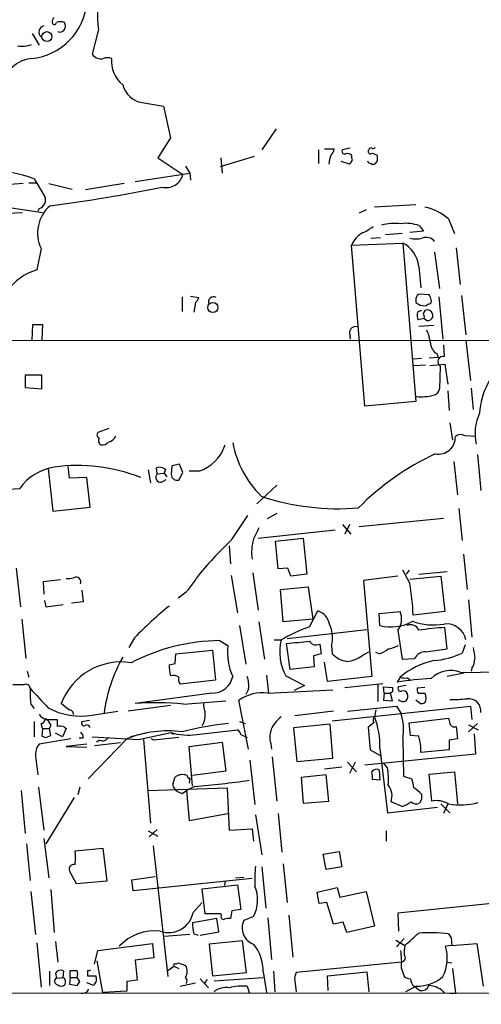
# Model space of a CAD drawing. Extents: x -113434 to 115178, y -227892 to 816.
# Drawn here: x 140 to 197, y 12 to 133 of the extents above; entities that cross this region are included whole.
import ezdxf

# ---------------------------------------------------------------- set-up
doc = ezdxf.new("R2010")
doc.units = 0
doc.header["$MEASUREMENT"] = 0
doc.layers.add('MAIN', color=5, linetype='CONTINUOUS')

msp = doc.modelspace()

# ---------------------------------------------------------------- linework, layer by layer
at = {"layer": 'MAIN'}
for p, q in [((141.986, 130.8099), (142.8327, 129.3706)), ((150.114, 131.3179), (149.352, 128.2699)), ((155.448, 122.3433), (158.0727, 121.9199)), ((158.0727, 121.9199), (158.9193, 118.0253)), ((171.8733, 119.1259), (170.0953, 116.5859)), ((158.9193, 118.0253), (157.3953, 115.5699)), ((177.038, 116.5859), (177.038, 114.8926)), ((177.8, 116.6706), (178.9853, 116.6706)), ((180.9327, 116.7553), (180.0013, 116.5859)), ((183.2187, 116.5859), (183.134, 116.5013)), ((183.642, 116.1626), (184.2347, 115.9086)), ((157.3953, 115.5699), (160.4433, 113.5379)), ((160.782, 114.5539), (161.29, 113.7073)), ((169.164, 115.7393), (165.0153, 114.4693)), ((165.1, 115.5699), (165.2693, 113.7073)), ((180.848, 114.8079), (179.832, 115.1466)), ((184.2347, 115.2313), (183.9807, 114.8926)), ((154.6013, 112.6913), (161.29, 113.7073)), ((161.29, 113.7073), (161.3747, 112.8606)), ((140.8853, 112.4373), (138.7687, 112.2679)), ((141.5627, 112.5219), (142.494, 112.5219)), ((142.24, 113.0299), (143.51, 110.9133)), ((144.018, 112.4373), (146.8967, 111.7599)), ((153.2467, 112.4373), (148.5053, 111.6753)), ((188.976, 109.8126), (183.896, 109.5586)), ((138.938, 109.5586), (143.256, 108.8813)), ((138.938, 108.7966), (140.8007, 108.8813)), ((142.8327, 109.3893), (142.6633, 109.0506)), ((182.88, 109.2199), (182.0333, 108.7966)), ((192.9553, 108.1193), (193.7173, 106.3413)), ((187.2827, 106.3413), (185.2507, 106.1719)), ((189.9073, 106.5953), (188.214, 106.4259)), ((189.3993, 107.2726), (189.9073, 106.5953)), ((181.102, 104.9019), (187.3673, 105.1559)), ((182.7107, 85.1746), (181.102, 104.9019)), ((183.4727, 105.7486), (184.658, 105.8333)), ((187.3673, 105.1559), (188.976, 85.7673)), ((143.0867, 104.4786), (142.5787, 101.8539)), ((191.262, 104.0553), (191.8547, 99.5679)), ((193.8867, 104.5633), (194.3947, 100.0759)), ((189.3147, 102.2773), (189.5687, 99.6526)), ((190.5847, 98.8059), (189.484, 98.8906)), ((160.3587, 98.5519), (160.3587, 96.7739)), ((161.3747, 98.6366), (162.3907, 98.4673)), ((161.9673, 97.8746), (161.798, 96.6893)), ((188.976, 98.3826), (188.976, 97.8746)), ((191.77, 98.5519), (192.278, 93.3873)), ((194.564, 98.7213), (195.072, 93.8953)), ((189.484, 97.5359), (190.246, 97.4513)), ((189.9073, 96.5199), (190.1613, 96.9433)), ((189.992, 95.9273), (189.23, 95.7579)), ((141.986, 93.2179), (142.0707, 95.1653)), ((142.0707, 95.1653), (143.256, 95.1653)), ((143.256, 95.1653), (143.1713, 93.3026)), ((180.848, 94.1493), (180.9327, 93.3873)), ((189.3147, 94.9959), (191.1773, 95.0806)), ((215.8153, 93.2179), (39.7087, 93.1333)), ((195.072, 93.2179), (195.6647, 88.3073)), ((192.3627, 92.7099), (192.4473, 91.2706)), ((189.6533, 91.0166), (188.6373, 90.9319)), ((190.5847, 91.1013), (191.6853, 91.1859)), ((191.516, 91.6093), (191.6853, 91.1859)), ((188.722, 90.1699), (190.1613, 90.2546)), ((190.6693, 90.1699), (192.532, 90.3393)), ((191.9393, 90.0853), (191.8547, 87.2913)), ((192.532, 90.3393), (192.8707, 87.8839)), ((143.1713, 88.9846), (141.1393, 88.9846)), ((141.1393, 88.9846), (141.1393, 87.4606)), ((143.1713, 87.2913), (143.1713, 88.9846)), ((141.1393, 87.4606), (143.1713, 87.2913)), ((192.8707, 87.0373), (193.04, 84.6666)), ((195.7493, 87.3759), (196.0033, 84.7513)), ((188.976, 85.7673), (182.7107, 85.1746)), ((151.384, 82.4653), (150.0293, 81.9573)), ((193.1247, 83.1426), (193.4633, 81.0259)), ((196.2573, 81.4493), (194.9873, 81.5339)), ((193.6327, 78.4013), (194.056, 74.3373)), ((196.5113, 79.2479), (196.9347, 74.8453)), ((143.9333, 77.5546), (144.526, 72.3053)), ((146.558, 76.3693), (146.3887, 77.8086)), ((156.21, 77.3853), (156.464, 75.7766)), ((157.3107, 76.8773), (157.226, 77.6393)), ((159.0887, 77.8933), (159.004, 76.7926)), ((160.02, 78.0626), (159.0887, 77.8933)), ((160.4433, 77.0466), (160.02, 78.0626)), ((162.3907, 77.2159), (161.2053, 77.2159)), ((148.6747, 76.4539), (146.558, 76.3693)), ((149.098, 72.8133), (148.6747, 76.4539)), ((157.3107, 76.8773), (158.1573, 76.9619)), ((157.8187, 75.8613), (158.4113, 76.1999)), ((158.1573, 76.9619), (158.496, 76.5386)), ((159.9353, 76.1153), (160.4433, 77.0466)), ((132.7573, 74.5913), (140.462, 75.0993)), ((171.958, 75.5226), (169.5027, 73.2366)), ((144.526, 72.3053), (149.098, 72.8133)), ((194.2253, 72.6439), (194.6487, 68.7493)), ((166.4547, 68.8339), (168.402, 71.7973)), ((171.958, 72.0513), (170.7727, 71.3739)), ((182.0333, 70.4426), (192.3627, 71.4586)), ((169.672, 69.0033), (179.07, 70.0193)), ((180.0013, 70.6966), (181.0173, 69.5113)), ((180.848, 70.6966), (180.2553, 69.5113)), ((171.7887, 68.6646), (175.1753, 69.0033)), ((175.1753, 69.0033), (175.5987, 64.6006)), ((166.116, 68.0719), (166.2853, 65.8706)), ((172.1273, 65.2779), (171.7887, 68.6646)), ((194.818, 67.0559), (195.2413, 62.7379)), ((140.0387, 65.3626), (140.5467, 60.6213)), ((173.3127, 65.3626), (172.1273, 65.2779)), ((173.6513, 64.3466), (173.3127, 65.3626)), ((188.214, 63.4999), (187.3673, 65.1086)), ((188.1293, 65.1086), (187.7907, 64.6006)), ((145.4573, 63.9233), (143.3407, 63.6693)), ((166.37, 64.4313), (167.132, 59.8593)), ((168.9947, 64.7699), (169.672, 60.1979)), ((175.5987, 64.6006), (173.6513, 64.3466)), ((186.7747, 64.3466), (182.5413, 63.8386)), ((188.214, 64.0079), (192.024, 64.3466)), ((189.3147, 64.6006), (192.786, 64.9393)), ((192.024, 64.3466), (192.532, 60.0286)), ((143.3407, 63.6693), (143.4253, 62.1453)), ((172.3813, 62.7379), (175.768, 63.0766)), ((172.72, 58.7586), (172.3813, 62.7379)), ((175.768, 63.0766), (176.3607, 59.0973)), ((182.5413, 63.8386), (183.5573, 52.0699)), ((148.082, 62.6533), (148.2513, 61.2139)), ((143.51, 61.3833), (143.6793, 60.6213)), ((143.6793, 60.6213), (145.796, 60.8753)), ((148.2513, 61.2139), (146.812, 61.0446)), ((195.4107, 61.4679), (195.834, 56.8959)), ((140.716, 59.0973), (141.224, 54.2713)), ((176.3607, 59.0973), (172.72, 58.7586)), ((175.9373, 58.1659), (176.9533, 60.1133)), ((184.4887, 59.7746), (187.0287, 60.0286)), ((184.5733, 58.3353), (184.4887, 59.7746)), ((192.532, 60.0286), (188.6373, 59.6053)), ((167.386, 58.3353), (168.148, 53.5939)), ((169.7567, 58.7586), (170.434, 54.1866)), ((192.786, 55.4566), (192.532, 58.0813)), ((154.5167, 56.8113), (153.8393, 55.6259)), ((173.228, 56.7266), (182.9647, 57.8273)), ((186.7747, 57.7426), (187.2827, 54.1866)), ((164.9307, 56.4726), (165.9467, 55.8799)), ((171.6193, 56.5573), (172.466, 56.5573)), ((173.5667, 52.9166), (173.1433, 56.1339)), ((177.2073, 56.0493), (177.3767, 54.8639)), ((178.6467, 55.8799), (178.7313, 54.8639)), ((194.9873, 55.9646), (194.6487, 54.9486)), ((159.512, 53.6786), (159.5967, 54.8639)), ((159.5967, 54.8639), (164.084, 55.2873)), ((164.084, 55.2873), (164.4227, 51.6466)), ((177.3767, 54.8639), (176.4453, 54.6099)), ((176.4453, 54.6099), (176.53, 53.2553)), ((182.4567, 54.6946), (183.2187, 55.1179)), ((184.4887, 54.8639), (184.0653, 55.0333)), ((187.2827, 54.1866), (188.8067, 54.2713)), ((190.1613, 55.1179), (192.786, 55.4566)), ((158.75, 53.5093), (159.512, 53.6786)), ((176.53, 53.2553), (173.5667, 52.9166)), ((178.1387, 51.4773), (177.8, 53.8479)), ((195.834, 53.0859), (195.7493, 52.7473)), ((141.3933, 52.7473), (141.5627, 51.9853)), ((170.688, 52.2393), (170.942, 50.0379)), ((173.0587, 52.1546), (175.3447, 50.9693)), ((183.5573, 52.0699), (178.1387, 51.4773)), ((187.0287, 51.9853), (186.69, 51.3926)), ((187.96, 51.9006), (188.2987, 51.6466)), ((194.9027, 52.4933), (192.786, 52.0699)), ((194.4793, 52.5779), (199.3053, 52.6626)), ((164.4227, 51.6466), (160.1047, 51.1386)), ((175.3447, 50.9693), (174.0747, 50.3766)), ((180.2553, 50.7153), (184.912, 51.2233)), ((184.3193, 51.0539), (184.3193, 49.0219)), ((185.0813, 50.0379), (184.9967, 50.7999)), ((184.9967, 50.7999), (186.0973, 50.7153)), ((187.7907, 50.9693), (186.8593, 50.7999)), ((190.0767, 50.7153), (189.1453, 50.6306)), ((163.9993, 50.0379), (154.6013, 48.7679)), ((168.4867, 50.5459), (168.148, 49.8686)), ((170.8573, 50.0379), (178.816, 50.4613)), ((185.0813, 50.0379), (184.9967, 49.1913)), ((185.0813, 50.0379), (185.8433, 50.0379)), ((186.0973, 50.2073), (185.8433, 50.0379)), ((186.0973, 49.1066), (185.8433, 50.0379)), ((189.23, 50.0379), (190.0767, 50.0379)), ((141.8167, 48.6833), (142.24, 48.1753)), ((146.4733, 48.0059), (145.542, 48.7679)), ((158.9193, 48.5139), (153.7547, 47.8366)), ((160.528, 48.6833), (165.6927, 49.1066)), ((168.4867, 43.1799), (167.3013, 49.1913)), ((178.7313, 46.6513), (195.6647, 48.4293)), ((180.594, 47.8366), (186.6053, 48.4293)), ((184.9967, 49.1913), (186.0973, 49.1066)), ((186.6053, 48.4293), (187.1133, 47.5826)), ((189.484, 48.7679), (188.976, 49.1913)), ((195.6647, 48.4293), (195.834, 46.8206)), ((149.352, 47.3286), (152.4847, 47.8366)), ((178.9007, 47.8366), (174.1593, 47.2439)), ((184.0653, 48.0059), (183.896, 47.1593)), ((142.24, 46.5666), (142.24, 44.7039)), ((143.256, 45.7199), (143.0867, 46.3126)), ((143.5947, 46.8206), (145.034, 46.8206)), ((144.272, 46.1433), (144.1027, 45.7199)), ((145.9653, 45.8893), (146.1347, 45.7199)), ((148.082, 46.5666), (149.0133, 46.7359)), ((167.386, 46.5666), (168.0633, 46.3126)), ((178.4773, 46.2279), (173.99, 45.8046)), ((178.816, 42.0793), (178.4773, 46.2279)), ((183.8113, 46.3973), (183.134, 45.8893)), ((183.134, 45.8893), (183.388, 43.0953)), ((188.1293, 46.3973), (192.9553, 46.9899)), ((188.2987, 44.8733), (188.1293, 46.3973)), ((193.8867, 45.9739), (194.056, 44.4499)), ((196.5113, 46.3126), (195.4107, 45.2966)), ((195.4107, 46.1433), (196.596, 45.5506)), ((143.256, 45.7199), (143.1713, 44.7886)), ((143.256, 45.7199), (144.1027, 45.7199)), ((143.6793, 44.6193), (144.272, 44.8733)), ((144.272, 44.8733), (144.1027, 45.7199)), ((145.7113, 44.7039), (144.8647, 45.1273)), ((146.1347, 45.7199), (145.7113, 44.7039)), ((155.956, 45.1273), (154.0087, 44.7039)), ((155.0247, 44.3653), (159.004, 45.2119)), ((159.004, 45.2119), (159.258, 44.9579)), ((162.1367, 44.9579), (167.132, 45.5506)), ((167.5553, 44.9579), (168.3173, 44.6193)), ((173.99, 45.8046), (174.4133, 41.6559)), ((189.3147, 44.7886), (188.2987, 44.8733)), ((196.088, 45.0426), (196.2573, 42.5873)), ((146.7273, 44.4499), (142.8327, 43.7726)), ((148.6747, 43.7726), (146.1347, 43.5186)), ((146.1347, 43.5186), (148.6747, 43.4339)), ((148.2513, 44.5346), (147.7433, 44.5346)), ((153.5853, 44.4499), (148.844, 39.5393)), ((152.8233, 43.9419), (149.606, 43.6033)), ((150.2833, 44.2806), (149.86, 44.0266)), ((155.6173, 44.3653), (156.464, 34.1206)), ((156.8873, 44.2806), (156.5487, 44.4499)), ((161.2053, 43.5186), (165.2693, 44.0266)), ((161.6287, 38.6926), (161.2053, 43.5186)), ((165.2693, 44.0266), (165.6927, 40.4706)), ((171.196, 43.8573), (171.2807, 43.1799)), ((187.3673, 44.4499), (187.452, 39.8779)), ((194.056, 44.4499), (193.04, 44.2806)), ((193.04, 44.2806), (193.04, 43.0953)), ((142.4093, 42.3333), (142.6633, 40.0473)), ((171.3653, 42.2486), (171.958, 36.8299)), ((196.2573, 42.5873), (182.7107, 41.2326)), ((183.388, 43.0953), (184.7427, 42.3333)), ((184.5733, 43.2646), (185.5047, 35.3906)), ((193.04, 43.0953), (189.5687, 42.7566)), ((168.656, 41.8253), (169.2487, 36.4066)), ((174.4133, 41.6559), (178.816, 42.0793)), ((180.594, 41.5713), (181.6947, 40.3859)), ((181.5253, 41.5713), (180.848, 40.2166)), ((185.5047, 40.8939), (184.9967, 41.4866)), ((159.258, 39.0313), (159.512, 39.7933)), ((165.6927, 40.4706), (161.6287, 39.9626)), ((177.9693, 40.0473), (174.9213, 39.7086)), ((179.9167, 40.9786), (177.8, 40.7246)), ((178.308, 36.8299), (177.9693, 40.0473)), ((184.4887, 40.6399), (184.5733, 39.3699)), ((187.452, 39.8779), (188.468, 39.5393)), ((190.5847, 40.1319), (193.7173, 40.3859)), ((190.9233, 36.8299), (190.5847, 40.1319)), ((193.7173, 40.3859), (194.056, 36.4913)), ((161.8827, 38.6079), (160.8667, 38.0999)), ((161.29, 39.6239), (161.2053, 39.0313)), ((174.9213, 39.7086), (175.1753, 36.5759)), ((184.5733, 39.3699), (183.642, 39.4546)), ((140.6313, 38.0999), (141.1393, 32.8506)), ((142.748, 38.5233), (143.4253, 33.2739)), ((147.828, 38.5233), (147.574, 37.5919)), ((156.1253, 38.0999), (165.862, 38.4386)), ((160.3587, 37.7613), (160.8667, 38.0999)), ((160.8667, 38.0999), (161.2053, 34.4593)), ((165.862, 38.4386), (166.116, 33.2739)), ((147.1507, 37.2533), (143.6793, 31.5806)), ((175.1753, 36.5759), (178.308, 36.8299)), ((187.2827, 36.1526), (185.928, 36.7453)), ((189.6533, 36.9993), (189.3993, 36.5759)), ((192.024, 36.4913), (193.1247, 35.3906)), ((192.8707, 36.4913), (192.3627, 35.3059)), ((161.2053, 34.4593), (165.9467, 35.3059)), ((169.3333, 35.1366), (170.0953, 30.2259)), ((172.1273, 35.3059), (172.5507, 30.5646)), ((185.5047, 35.3906), (191.6007, 36.0679)), ((156.21, 33.1893), (157.3953, 32.5119)), ((157.3107, 33.3586), (156.2947, 32.4273)), ((166.116, 33.2739), (168.91, 33.4433)), ((168.91, 33.4433), (169.0793, 31.9193)), ((185.3353, 33.1893), (185.3353, 31.9193)), ((141.3087, 31.5806), (141.732, 27.0933)), ((143.4253, 32.2579), (144.018, 27.4319)), ((147.2353, 30.7339), (150.622, 31.0726)), ((150.622, 31.0726), (151.13, 27.0086)), ((156.8027, 31.3266), (158.5807, 15.3246)), ((177.6307, 30.3106), (179.578, 30.6493)), ((177.9693, 28.4479), (177.6307, 30.3106)), ((179.578, 30.6493), (179.9167, 28.7866)), ((172.72, 29.1253), (173.228, 24.3839)), ((147.4047, 26.6699), (146.6427, 28.1093)), ((170.0953, 28.7866), (170.6033, 23.7066)), ((179.9167, 28.7866), (177.9693, 28.4479)), ((151.13, 27.0086), (147.4047, 26.6699)), ((154.178, 27.1779), (157.0567, 27.6013)), ((154.3473, 25.8233), (154.178, 27.1779)), ((168.91, 27.3473), (154.3473, 25.8233)), ((162.814, 26.0773), (167.132, 26.5853)), ((165.608, 27.0086), (165.5233, 26.5006)), ((166.878, 27.4319), (167.894, 27.5166)), ((167.132, 26.5853), (167.5553, 23.5373)), ((141.8167, 25.7386), (142.4093, 20.4893)), ((144.272, 25.9926), (144.6953, 20.7433)), ((163.1527, 23.0293), (162.814, 26.0773)), ((176.8687, 25.6539), (179.324, 26.2466)), ((177.1227, 24.2993), (176.8687, 25.6539)), ((179.324, 26.2466), (179.6627, 25.0613)), ((179.6627, 25.0613), (182.88, 25.7386)), ((182.88, 25.7386), (183.896, 21.5053)), ((161.7133, 23.1986), (162.814, 24.3839)), ((178.054, 24.3839), (177.1227, 24.2993)), ((178.9007, 21.7593), (178.054, 24.3839)), ((198.2893, 24.2993), (186.7747, 23.1139)), ((165.1, 23.0293), (163.1527, 23.0293)), ((165.1847, 22.8599), (165.1, 23.0293)), ((166.4547, 23.3679), (166.2853, 22.4366)), ((167.5553, 23.5373), (166.4547, 23.3679)), ((186.7747, 23.1139), (186.8593, 20.9126)), ((164.592, 22.4366), (161.6287, 21.9286)), ((164.846, 20.8279), (164.592, 22.4366)), ((169.0793, 22.6906), (167.894, 22.1826)), ((170.8573, 22.5213), (171.2807, 17.4413)), ((173.3973, 22.8599), (173.9053, 17.6953)), ((180.086, 22.0133), (178.9007, 21.7593)), ((180.5093, 20.7433), (180.086, 22.0133)), ((161.798, 20.5739), (162.306, 20.4046)), ((162.56, 20.4046), (164.846, 20.8279)), ((183.896, 21.5053), (180.5093, 20.7433)), ((142.5787, 19.4733), (143.0867, 14.0546)), ((144.8647, 19.6426), (145.1187, 17.1026)), ((150.0293, 18.5419), (156.718, 19.3886)), ((156.718, 19.3886), (156.8873, 17.6106)), ((161.29, 20.4893), (158.1573, 20.2353)), ((167.7247, 19.7273), (163.6607, 19.3039)), ((163.6607, 19.3039), (164.084, 15.4093)), ((168.2327, 15.8326), (167.7247, 19.7273)), ((186.5207, 19.8119), (187.6213, 19.1346)), ((187.5367, 19.9813), (186.6053, 18.9653)), ((193.294, 20.0659), (193.3787, 19.1346)), ((193.3787, 19.1346), (196.4267, 19.3886)), ((196.4267, 19.3886), (197.1887, 14.1393)), ((149.606, 16.8486), (150.0293, 18.5419)), ((193.3787, 19.1346), (192.6167, 19.0499)), ((150.622, 13.3773), (149.9447, 17.2719)), ((156.8873, 17.6106), (154.6013, 17.3566)), ((154.6013, 17.3566), (154.8553, 14.9013)), ((159.5967, 16.8486), (159.8507, 17.0179)), ((159.8507, 17.0179), (160.782, 16.6793)), ((187.198, 17.1026), (174.3287, 15.8326)), ((192.786, 17.1026), (193.3787, 17.0179)), ((144.1027, 16.0019), (144.1027, 14.2239)), ((145.034, 16.0019), (144.8647, 15.7479)), ((144.8647, 15.7479), (144.9493, 15.1553)), ((145.796, 15.2399), (145.8807, 16.0019)), ((146.6427, 15.2399), (146.6427, 16.0866)), ((148.7593, 16.0866), (148.7593, 15.4093)), ((158.5807, 16.0866), (159.3427, 16.5946)), ((159.3427, 16.5946), (159.9353, 16.3406)), ((164.084, 15.4093), (168.2327, 15.8326)), ((170.2647, 15.9173), (170.688, 13.3773)), ((171.5347, 16.0019), (171.704, 13.4619)), ((178.1387, 15.4093), (182.9647, 15.9173)), ((182.9647, 15.9173), (183.2187, 13.4619)), ((187.198, 16.3406), (187.5367, 15.3246)), ((193.4633, 16.3406), (193.802, 13.2926)), ((144.9493, 15.1553), (145.796, 15.2399)), ((146.6427, 15.2399), (146.558, 14.3933)), ((146.6427, 15.2399), (147.4893, 15.2399)), ((147.828, 14.7319), (147.4893, 15.2399)), ((149.5213, 14.2239), (148.6747, 14.5626)), ((148.7593, 15.4093), (149.7753, 15.4093)), ((154.8553, 14.9013), (153.5853, 14.7319)), ((153.5853, 14.7319), (153.5853, 13.5466)), ((160.1047, 14.1393), (161.9673, 14.5626)), ((162.56, 15.0706), (163.576, 13.9699)), ((163.4067, 14.9859), (163.068, 14.4779)), ((164.2533, 14.8166), (170.2647, 15.2399)), ((174.1593, 14.8166), (174.3287, 13.4619)), ((178.2233, 13.6313), (178.1387, 15.4093)), ((39.9627, 13.2079), (403.6907, 13.5466)), ((146.558, 14.3933), (147.4893, 14.2239)), ((149.606, 14.3933), (149.5213, 14.2239)), ((153.5853, 13.5466), (150.622, 13.3773)), ((168.3173, 14.1393), (168.5713, 13.3773)), ((189.0607, 14.1393), (187.706, 13.4619)), ((189.3993, 13.6313), (188.722, 14.1393)), ((192.278, 13.5466), (192.4473, 13.2926)), ((193.1247, 13.2926), (193.802, 13.2926))]:
    msp.add_line(p, q, dxfattribs=at)
for centre, radius in [((871.7562, -113585.7748), 114305.7801), ((143.7924, 130.4331), 0.6071), ((164.1036, 97.2623), 0.6159)]:
    msp.add_circle(centre, radius, dxfattribs=at)
for centre, radius, start, end in [((163.2205, 133.2701), 13.2511, 146.693086, 188.471864), ((141.2437, 135.1789), 7.4461, 275.066663, 356.347924), ((145.013, 132.2704), 0.5814, 123.124262, 190.484658), ((143.5947, 130.9793), 0.7806, 102.533584, 229.400298), ((144.6953, 132.1646), 0.254, 180, 0), ((145.4573, 130.725), 1.5266, 70.563296, 109.436704), ((144.9496, 131.7413), 1.1004, 337.370923, 22.624271), ((145.415, 131.6143), 0.625, 241.704832, 331.692415), ((140.6734, 133.1819), 3.9237, 263.187963, 288.236848), ((150.385, 128.9644), 1.2448, 213.913479, 284.977374), ((151.2147, 126.324), 1.525, 70.542042, 109.457958), ((142.379, 123.6817), 4.1081, 96.677652, 169.080391), ((155.3272, 127.3857), 3.6241, 174.041638, 231.623889), ((155.9597, 125.2716), 2.9727, 194.155915, 260.088041), ((181.9862, 114.5388), 3.688, 158.19686, 175.815651), ((177.3599, 117.075), 1.675, 315.863544, 346.028469), ((180.2341, 116.3742), 0.3147, 137.717737, 289.667298), ((180.5517, 115.2314), 0.8726, 50.902319, 104.041021), ((182.0323, 115.7391), 0.9456, 169.674018, 206.58673), ((183.4303, 116.3954), 0.3147, 160.332702, 312.282263), ((183.4303, 116.586), 0.2116, 53.124688, 180.027077), ((183.6844, 117.2208), 0.4826, 254.728219, 307.879149), ((353.5346, 115.5699), 169.3002, 179.885375, 180.114592), ((180.0837, 115.6844), 1.1629, 311.088131, 341.526101), ((183.4787, 115.3341), 0.4415, 193.463431, 269.221396), ((183.7267, 115.2311), 0.4232, 233.116564, 306.883436), ((136.4046, 96.8272), 17.2215, 70.193523, 108.957213), ((158.4268, 114.02), 2.0733, 255.374592, 346.554248), ((120.4851, 294.2318), 186.0201, 277.320379, 281.604296), ((147.0649, 106.3845), 4.4112, 130.717945, 205.59843), ((142.5998, 110.4053), 1.0424, 282.910981, 29.16672), ((188.764, 103.335), 6.3605, 48.779925, 78.089583), ((186.4782, 99.7382), 7.8143, 85.338168, 102.832053), ((187.7483, 102.8275), 4.7418, 69.623986, 97.69589), ((184.0082, 103.6827), 3.1516, 119.491647, 157.241128), ((180.678, 110.8297), 4.7495, 291.99384, 309.934081), ((185.7655, 101.9743), 3.5621, 4.879586, 63.276693), ((188.976, 109.1339), 3.47, 257.314663, 282.685337), ((190.2376, 104.5924), 1.2595, 35.581567, 113.369422), ((144.1238, 95.9337), 6.1185, 104.627217, 189.619196), ((189.5262, 98.3404), 0.5518, 94.385964, 175.614036), ((161.29, 98.806), 1.1516, 306.024081, 342.896174), ((164.1748, 97.9855), 0.5854, 55.389652, 208.591716), ((273.9126, 224.7167), 152.6537, 236.192759, 236.421922), ((190.712, 97.1544), 0.5525, 94.432107, 147.497791), ((189.8817, 98.1539), 0.9588, 3.551733, 42.844497), ((190.5, 98.044), 0.3787, 296.558284, 26.558284), ((190.7135, 96.3085), 1.5824, 172.322568, 200.362373), ((189.5856, 96.4099), 0.4538, 81.419912, 165.972942), ((189.0621, 96.0967), 0.9452, 349.675635, 26.597581), ((190.4753, 96.2659), 0.5902, 215.015087, 25.492563), ((190.3307, 96.2237), 0.7393, 23.620945, 103.246733), ((181.6033, 94.1762), 0.7559, 76.535519, 182.039726), ((184.1058, 91.9898), 6.7074, 7.620666, 21.865969), ((192.4048, 93.0062), 1.6557, 184.395786, 237.532789), ((192.3105, 90.6277), 0.6573, 77.987433, 235.613597), ((205.841, 83.7526), 9.0939, 128.724947, 176.372928), ((190.9657, 87.4183), 0.898, 278.130102, 351.869898), ((189.6484, 91.582), 5.2551, 263.578897, 285.952435), ((202.3036, 81.7841), 6.0946, 155.330179, 191.991014), ((150.34, 81.6751), 0.4197, 137.752022, 250.325973), ((150.6811, 80.9632), 0.5771, 146.714736, 246.682763), ((151.032, 82.0489), 1.3047, 281.822388, 336.750087), ((191.724, 81.3774), 2.0792, 259.545552, 1.981676), ((194.4469, 80.7594), 0.9444, 55.094959, 133.069124), ((150.5495, 81.4191), 0.9905, 264.391856, 319.200438), ((160.8727, 81.9511), 4.9726, 287.774697, 342.227849), ((178.8815, 83.0753), 12.5711, 190.950425, 225.117955), ((204.5976, 50.4865), 31.744, 114.672413, 135.519197), ((145.7554, 71.2878), 6.5229, 99.353295, 144.244316), ((147.5508, 56.7867), 21.131, 68.548478, 97.766314), ((157.5982, 76.3973), 1.2966, 55.816016, 106.682314), ((285.2419, 34.8659), 133.8752, 161.443679, 161.672862), ((157.7186, 76.4462), 0.5935, 133.416063, 279.711536), ((159.786, 76.8889), 0.7879, 187.020388, 280.923431), ((179.4427, 102.1717), 29.5496, 251.385886, 274.864909), ((508.0727, -99.7439), 378.6338, 153.318659, 153.547855), ((196.2579, 36.7443), 43.7947, 132.884382, 141.356966), ((175.1336, 67.2677), 6.2754, 164.747284, 187.364648), ((146.3463, 66.9284), 2.8437, 265.732647, 284.66029), ((147.3623, 63.6551), 0.6004, 336.458055, 119.570885), ((157.0329, 66.5457), 5.5865, 300.291135, 333.952791), ((160.7192, 58.5412), 27.9384, 2.182775, 10.223423), ((191.8259, 20.5054), 52.0586, 129.446637, 135.780836), ((176.3325, 58.1095), 2.0978, 10.85623, 72.786425), ((184.9385, 59.1037), 2.2857, 323.451971, 23.869081), ((183.2121, 37.9174), 21.5157, 109.762145, 119.963905), ((174.7733, 56.8297), 3.9882, 346.222299, 24.832635), ((185.9711, 63.2258), 5.0864, 254.049034, 300.50107), ((188.2986, 57.319), 1.1009, 22.630675, 112.612259), ((191.1237, 65.8462), 7.46, 249.840117, 280.219938), ((194.898, 20.1567), 37.9983, 93.569882, 98.44937), ((192.7368, 56.1523), 2.3701, 9.83909, 97.01617), ((165.2018, 32.3585), 24.1156, 90.644114, 117.428066), ((173.1948, 55.0562), 7.2948, 173.516518, 204.16561), ((178.4189, 55.1174), 6.1246, 166.402347, 208.931209), ((111.0407, 754.7564), 701.3773, 275.0798375, 275.3090218), ((176.756, 56.9076), 0.9697, 212.406844, 297.7357), ((184.9117, 59.6065), 4.2048, 279.27348, 297.59252), ((534.7377, 97.2986), 341.2882, 187.013555, 187.242738), ((169.9123, 45.0189), 19.2921, 150.766462, 172.363456), ((180.9401, 56.9179), 3.0162, 222.920266, 261.788499), ((180.3078, 57.317), 3.3904, 273.407247, 309.332569), ((183.4392, 58.1309), 3.4314, 287.809238, 308.798798), ((190.1433, 53.6397), 1.4783, 89.302345, 154.707286), ((190.2507, 64.4067), 10.4306, 275.096557, 294.938346), ((194.3244, 54.1583), 1.8518, 324.610514, 3.498552), ((152.8817, 46.0205), 7.8371, 81.106429, 159.478096), ((165.1617, 53.6227), 6.4127, 181.013251, 193.234432), ((193.0559, 44.9308), 9.2787, 101.681112, 130.509803), ((159.258, 51.0542), 1.1514, 53.967139, 107.108217), ((160.867, 51.7314), 0.9657, 164.75633, 217.8703), ((164.069, 52.5543), 2.5173, 268.41341, 348.905664), ((165.3541, 50.9691), 3.1611, 352.306181, 20.379542), ((187.7059, 54.2688), 2.3818, 253.481629, 276.124217), ((193.2531, 49.3583), 3.4452, 69.150426, 134.491972), ((140.2926, -287.6458), 338.7004, 89.885408, 90.114575), ((141.224, 50.6137), 0.5083, 1.905397, 119.985395), ((313.0972, 50.4613), 127.0002, 179.885409, 180.114592), ((193.508, 5.1124), 46.7797, 93.271134, 98.380534), ((187.0921, 50.5882), 0.3147, 137.717737, 289.667298), ((156.3644, 50.2916), 14.6363, 178.672822, 186.308634), ((735.5081, 599.7707), 808.7799, 222.7634797, 222.9926623), ((170.2037, 44.8917), 5.1875, 82.761826, 124.020906), ((187.4097, 49.7415), 0.5897, 21.050766, 111.038209), ((187.0289, 49.6992), 0.9651, 322.120851, 15.264491), ((190.0775, 50.4614), 0.9474, 169.712462, 206.551529), ((189.1455, 49.4453), 1.1038, 327.523632, 32.471989), ((147.9936, 55.6545), 8.436, 241.229257, 279.266364), ((157.0954, 15.8538), 33.0085, 84.030934, 94.333366), ((164.8475, 48.5566), 1.8761, 173.53334, 205.398615), ((187.4339, 49.7902), 0.7711, 221.83037, 297.561977), ((189.6532, 49.7001), 0.9474, 259.712463, 296.551529), ((193.6752, 62.0086), 12.7446, 267.524351, 277.058548), ((195.3965, 47.8224), 1.546, 354.242205, 95.761483), ((143.7636, 48.0052), 1.1031, 212.449681, 265.617229), ((146.4876, 47.4275), 0.5786, 358.593643, 91.416257), ((160.655, 47.371), 2.5266, 328.705669, 8.670818), ((176.36, 42.6724), 5.941, 130.953398, 147.215925), ((184.3434, 46.7239), 0.6243, 135.77878, 211.541369), ((174.5507, 43.5279), 10.0261, 358.49515, 21.235149), ((181.6095, 45.5597), 5.8638, 349.090189, 20.180705), ((143.0019, 46.9054), 0.5988, 278.140927, 351.859073), ((142.4513, 45.3386), 1.9906, 23.844128, 51.910186), ((356.7338, 46.3972), 211.7002, 179.885408, 180.114564), ((145.2881, 43.6032), 2.3843, 73.499393, 96.117808), ((148.336, 46.355), 0.3166, 140.203699, 320.189795), ((148.6577, 45.6945), 0.4539, 14.039305, 98.578205), ((169.3794, 11.2756), 35.1966, 95.458552, 104.850307), ((174.1261, 44.6362), 3.0319, 155.587169, 194.886498), ((362.3884, 89.0071), 174.5652, 193.927638, 194.156789), ((193.6404, 46.4463), 0.5327, 194.534455, 297.536644), ((185.7478, 171.6963), 133.8593, 251.453817, 251.683013), ((147.5738, 44.6192), 0.6827, 352.88227, 60.239505), ((236.8399, 1462.7362), 1420.7286, 266.4695151, 266.6986936), ((150.622, 44.9578), 0.7572, 243.428181, 333.445101), ((158.574, 32.058), 13.3584, 82.322225, 111.928606), ((243.0914, -717.5961), 766.7381, 96.2262249, 96.4553939), ((161.1632, 52.3963), 7.5018, 253.272372, 277.456203), ((166.4554, 44.6199), 1.1506, 17.082228, 53.983609), ((183.765, 43.063), 5.8118, 356.977938, 17.272336), ((144.2347, 42.5782), 1.8418, 139.571465, 187.641309), ((160.3979, 38.4644), 1.5971, 69.726951, 123.689073), ((161.2477, 39.9203), 0.2994, 171.878017, 278.121983), ((184.15, 40.0472), 0.6826, 60.254078, 150.254078), ((181.2738, 39.7087), 2.3818, 353.875783, 16.518371), ((176.0197, 39.4548), 9.5936, 355.950381, 8.627333), ((159.8931, 38.8197), 0.6695, 161.573171, 214.698943), ((151.5289, 159.2267), 121.0624, 274.906187, 278.092621), ((183.9136, 37.4538), 2.1354, 340.622328, 38.302356), ((185.5666, 38.2901), 3.1589, 2.694476, 23.294332), ((160.6969, 39.3692), 1.6431, 214.49667, 258.121758), ((186.5853, 34.8771), 4.1533, 42.379942, 59.038609), ((358.9532, 37.3379), 169.3002, 179.885375, 180.114592), ((185.8671, 40.0995), 4.1931, 289.730942, 306.87591), ((189.0078, 37.3591), 0.8756, 224.504926, 296.559198), ((191.4738, 33.8669), 3.0137, 60.554838, 100.525057), ((194.4379, 43.8388), 7.4956, 258.591877, 286.733216), ((140.4607, 29.8873), 6.8273, 352.876025, 7.123143), ((147.072, 28.4904), 0.5741, 73.46905, 221.59624), ((190.1498, 26.9249), 20.9073, 174.658218, 181.395036), ((165.3673, 24.7259), 4.2334, 331.263918, 23.528786), ((158.7128, 23.7773), 3.0557, 249.632906, 349.083526), ((165.1014, 21.6747), 3.482, 175.818366, 198.429745), ((165.4175, 22.6482), 0.3146, 137.717737, 289.650149), ((166.0735, 20.8717), 1.5792, 82.29219, 110.390429), ((169.8232, 21.2936), 2.1242, 155.259146, 249.500464), ((157.0775, 14.8166), 6.1228, 84.64138, 136.258653), ((-192.5319, 443.2466), 569.5502, 311.871492, 312.100675), ((190.6421, -0.5716), 21.2717, 83.756985, 93.577712), ((320.113, 104.9871), 152.6259, 213.578058, 213.807262), ((165.1666, 16.0336), 5.0994, 358.693171, 39.889441), ((178.3539, 17.1026), 8.8769, 355.075606, 9.331168), ((190.8844, 18.3302), 3.3608, 166.151891, 185.057985), ((187.5727, 17.6304), 5.2399, 333.893153, 15.717848), ((159.4697, 16.7216), 0.1796, 45, 225), ((187.1382, 17.6516), 0.5522, 276.216453, 43.811401), ((145.4573, 15.1558), 0.9461, 63.415991, 116.578593), ((147.066, 227.7364), 211.6502, 269.885409, 270.114592), ((146.5162, 15.6633), 1.0612, 336.485935, 23.509114), ((148.8863, 16.5526), 0.483, 254.755286, 307.859376), ((159.5968, 15.9596), 1.3866, 328.732232, 31.267768), ((175.5145, 15.1128), 1.3872, 148.741564, 192.329), ((145.1958, 14.7643), 0.4622, 122.228757, 260.397052), ((145.4152, 14.6896), 0.6692, 325.293474, 55.317301), ((20.6702, 99.1452), 152.6261, 326.192728, 326.421931), ((149.0654, 15.0055), 0.8167, 311.445945, 29.63176), ((160.2966, 14.8002), 0.6549, 330.518813, 42.171884), ((188.3836, 16.5952), 1.527, 236.315136, 266.812677), ((189.641, 15.1188), 1.3432, 182.056523, 226.825242), ((189.0124, 19.2295), 5.0904, 270.543653, 309.905153), ((145.542, 14.7531), 0.6138, 226.399434, 313.600566), ((148.1364, 14.1454), 0.8641, 260.736079, 336.481869), ((165.7379, 11.6873), 2.3137, 80.594674, 129.915276), ((167.7248, 7.4509), 6.7146, 84.937599, 103.862814), ((189.6214, 14.6689), 1.0611, 257.918065, 335.205249), ((190.4371, 11.3996), 2.8282, 49.389257, 87.008402)]:
    msp.add_arc(centre, radius, start, end, dxfattribs=at)

doc.saveas('drawing.dxf')
